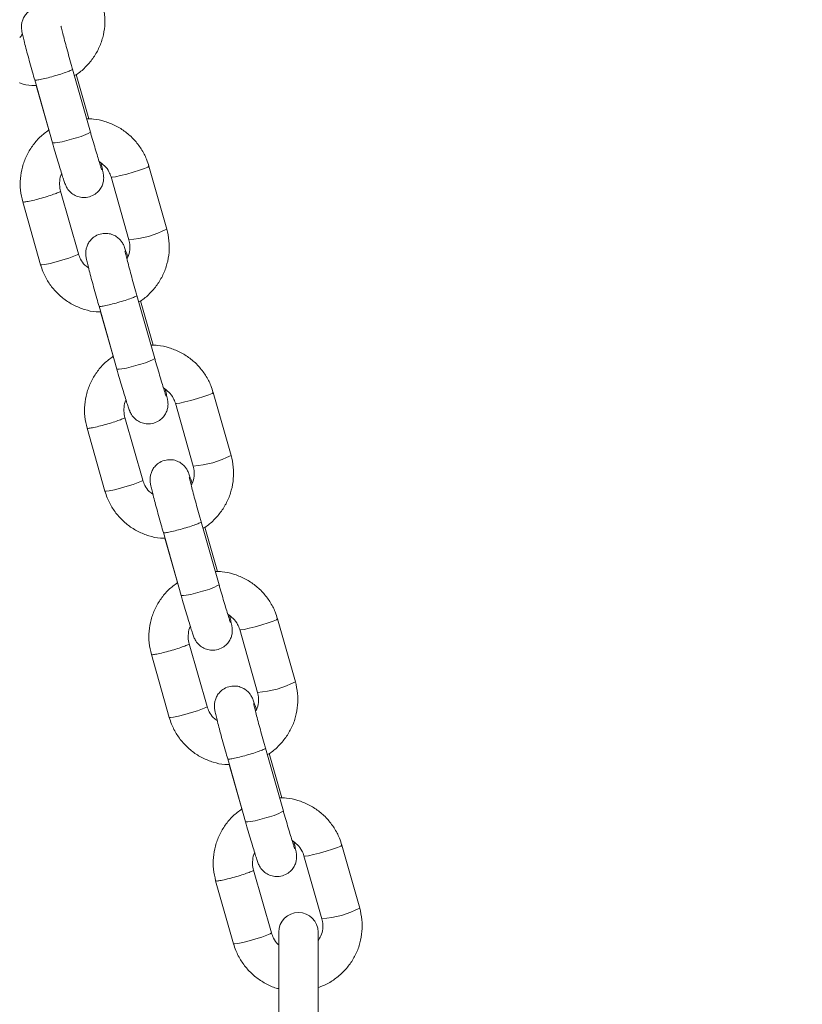
# Model space of a CAD drawing. Units: millimetres. Extents: x 5 to 415, y 5 to 292.
# Drawn here: x 116 to 121, y 170 to 177 of the extents above; entities that cross this region are included whole.
import ezdxf

# ---------------------------------------------------------------- set-up
doc = ezdxf.new("R2010")
doc.units = ezdxf.units.MM

msp = doc.modelspace()

# ---------------------------------------------------------------- linework, layer by layer
at = {"color": 7, "linetype": 'Continuous', "lineweight": 15}
for p, q in [((116.06071, 176.50001), (115.92449, 176.97949)), ((116.0484, 176.60036), (115.95243, 176.93819)), ((115.63591, 176.89751), (115.77213, 176.41803)), ((115.64822, 176.85418), (115.7442, 176.51635)), ((116.64267, 175.76047), (116.50645, 176.23996)), ((116.21787, 176.15798), (116.35408, 175.67849)), ((116.21787, 176.15798), (116.35409, 175.67849)), ((115.96914, 175.5704), (115.83293, 176.04989)), ((115.54434, 175.96791), (115.68056, 175.48842)), ((115.54435, 175.96791), (115.68056, 175.48842)), ((116.64267, 175.76047), (116.6427, 175.76021)), ((115.68053, 175.48868), (115.68056, 175.48842)), ((116.5511, 174.77385), (116.41488, 175.25334)), ((116.53879, 174.8742), (116.44281, 175.21203)), ((116.1263, 175.17136), (116.26252, 174.69187)), ((116.13861, 175.12802), (116.23458, 174.79019)), ((117.13305, 174.03432), (116.99683, 174.51381)), ((116.70825, 174.43183), (116.84447, 173.95233)), ((116.70825, 174.43182), (116.84447, 173.95233)), ((116.45953, 173.84424), (116.32331, 174.32373)), ((116.03473, 174.24175), (116.17095, 173.76226)), ((116.03473, 174.24175), (116.17095, 173.76226)), ((117.13305, 174.03432), (117.13309, 174.03405)), ((116.17091, 173.76252), (116.17095, 173.76226)), ((117.04148, 173.04769), (116.90526, 173.52718)), ((117.02917, 173.14804), (116.9332, 173.48588)), ((116.61668, 173.4452), (116.7529, 172.96571)), ((116.62899, 173.40186), (116.72497, 173.06403)), ((117.62344, 172.30816), (117.48722, 172.78765)), ((117.19863, 172.70567), (117.33485, 172.22617)), ((117.19864, 172.70566), (117.33485, 172.22618)), ((116.94991, 172.11809), (116.81369, 172.59758)), ((116.52511, 172.5156), (116.66133, 172.0361)), ((116.52511, 172.51559), (116.66133, 172.0361)), ((117.62344, 172.30816), (117.62347, 172.3079)), ((116.6613, 172.03637), (116.66133, 172.0361)), ((117.53187, 171.32153), (117.39565, 171.80103)), ((117.51956, 171.42189), (117.42358, 171.75972)), ((117.10707, 171.71904), (117.24329, 171.23955)), ((117.11938, 171.67571), (117.21535, 171.33787)), ((118.11382, 170.582), (117.9776, 171.06149)), ((117.68902, 170.97951), (117.82524, 170.50002)), ((117.68902, 170.97951), (117.82524, 170.50002)), ((117.4403, 170.39193), (117.30408, 170.87142)), ((117.0155, 170.78944), (117.15172, 170.30995)), ((117.0155, 170.78943), (117.15172, 170.30995)), ((118.11382, 170.582), (118.11386, 170.58174)), ((117.49639, 170.39802), (117.49639, 169.37609)), ((117.79639, 169.37609), (117.79639, 170.39802)), ((117.15168, 170.31021), (117.15172, 170.30995))]:
    msp.add_line(p, q, dxfattribs=at)
at = {"color": 8, "linetype": 'Continuous', "lineweight": 15}
for p, q in [((116.50088, 176.2405), (116.50648, 176.2397)), ((116.99126, 174.51435), (116.99687, 174.51354)), ((117.48165, 172.78819), (117.48725, 172.78738)), ((117.97203, 171.06203), (117.97764, 171.06123))]:
    msp.add_line(p, q, dxfattribs=at)
at = {"color": 8, "linetype": 'Continuous', "lineweight": 15, "flags": 128}
for points in [[(116.50645, 176.23996), (116.50648, 176.2397), (116.49778, 176.23307), (116.47272, 176.22232), (116.43432, 176.20875), (116.38722, 176.19401), (116.3371, 176.17986), (116.28999, 176.16803), (116.2516, 176.15991), (116.22654, 176.15652), (116.21787, 176.15796)], [(115.68056, 175.48842), (115.68923, 175.48696), (115.71429, 175.49036), (115.75269, 175.49846), (115.79979, 175.51031), (115.84992, 175.52445), (115.89702, 175.5392), (115.93541, 175.55276), (115.96048, 175.5635), (115.96918, 175.57014), (115.96914, 175.5704)], [(116.99683, 174.51381), (116.99687, 174.51354), (116.98816, 174.50691), (116.9631, 174.49616), (116.92471, 174.4826), (116.8776, 174.46785), (116.82748, 174.45371), (116.78038, 174.44187), (116.74198, 174.43376), (116.71692, 174.43036), (116.70826, 174.43181)], [(116.17095, 173.76226), (116.17962, 173.7608), (116.20468, 173.7642), (116.24308, 173.77231), (116.29018, 173.78415), (116.3403, 173.79829), (116.3874, 173.81303), (116.4258, 173.8266), (116.45086, 173.83735), (116.45956, 173.84398), (116.45953, 173.84424)], [(117.48722, 172.78765), (117.48725, 172.78738), (117.47855, 172.78075), (117.45349, 172.77), (117.41509, 172.75644), (117.36799, 172.74169), (117.31787, 172.72755), (117.27076, 172.71571), (117.23237, 172.7076), (117.2073, 172.7042), (117.19864, 172.70565)], [(116.66133, 172.0361), (116.67, 172.03464), (116.69506, 172.03804), (116.73346, 172.04615), (116.78056, 172.05799), (116.83069, 172.07213), (116.87779, 172.08688), (116.91618, 172.10044), (116.94125, 172.11119), (116.94995, 172.11782), (116.94991, 172.11809)], [(117.9776, 171.06149), (117.97764, 171.06123), (117.96893, 171.05459), (117.94387, 171.04384), (117.90547, 171.03028), (117.85837, 171.01554), (117.80825, 171.00139), (117.76115, 170.98955), (117.72275, 170.98144), (117.69769, 170.97805), (117.68902, 170.97949)], [(117.15172, 170.30995), (117.16039, 170.30849), (117.18545, 170.31188), (117.22384, 170.31999), (117.27095, 170.33183), (117.32107, 170.34598), (117.36817, 170.36072), (117.40657, 170.37428), (117.43163, 170.38503), (117.44033, 170.39167), (117.4403, 170.39193)]]:
    msp.add_lwpolyline(points, dxfattribs=at)
at = {"color": 7, "linetype": 'Continuous', "lineweight": 15}
for centre, radius, start, end in [((403.66518, 312.56221), 302.2225, 190.3521102, 218.3213773), ((403.66518, 312.56221), 297.7775, 193.0573442, 218.9988691), ((117.64639, 170.39802), 0.15, 0, 180)]:
    msp.add_arc(centre, radius, start, end, dxfattribs=at)
at = {"color": 8, "linetype": 'Continuous', "lineweight": 15}
for centre, radius, start, end in [((115.84662, 176.85833), 0.41741, 279.626618, 300.857693), ((115.75657, 176.8723), 0.45454, 271.962649, 290.590848), ((116.29998, 176.4201), 0.74358, 274.172347, 297.445208), ((116.33703, 175.1321), 0.41733, 279.624679, 300.85962), ((116.24706, 175.14559), 0.45399, 271.951274, 290.602223), ((116.79037, 174.69389), 0.74353, 274.172495, 297.447242), ((116.82745, 173.40582), 0.41721, 279.622528, 300.863854), ((116.73737, 173.41981), 0.45437, 271.95918, 290.59431), ((117.28082, 172.96753), 0.74332, 274.168651, 297.450009), ((117.31789, 171.67954), 0.41708, 279.618133, 300.866166), ((117.22772, 171.69375), 0.45446, 271.962255, 290.593539), ((117.77116, 171.24153), 0.74348, 274.171233, 297.447408)]:
    msp.add_arc(centre, radius, start, end, dxfattribs=at)
at = {"color": 7, "linetype": 'Continuous', "lineweight": 15}
for points, knots in [([(115.93846, 176.93033), (115.943, 176.93278), (115.97363, 176.94929), (116.02222, 176.99286), (116.0809, 177.05964), (116.12586, 177.13686), (116.15673, 177.22052), (116.1719, 177.30828), (116.17237, 177.39843), (116.15904, 177.45698), (116.15228, 177.48663)], [0, 0, 0, 0, 0.02418657, 0.16314884, 0.30208442, 0.44099819, 0.57987966, 0.71873183, 0.85756332, 1, 1, 1, 1]), ([(115.60101, 177.42678), (115.59231, 177.42055), (115.57382, 177.40732), (115.55445, 177.37983), (115.54162, 177.35103), (115.53576, 177.32472), (115.53453, 177.30338), (115.53535, 177.28845), (115.53679, 177.27655), (115.53912, 177.26307), (115.54342, 177.24288), (115.55178, 177.20788), (115.56464, 177.15749), (115.5808, 177.09641), (115.59911, 177.02901), (115.61781, 176.96151), (115.63028, 176.91743), (115.63591, 176.89751)], [0, 0, 0, 0, 0.04455908, 0.09468455, 0.13860026, 0.17671476, 0.20883103, 0.23390105, 0.25935482, 0.30213099, 0.38118134, 0.48588856, 0.59715841, 0.70366407, 0.80888651, 0.91365574, 1, 1, 1, 1]), ([(115.92449, 176.97949), (115.921, 176.99184), (115.91082, 177.02776), (115.89423, 177.08731), (115.87593, 177.15422), (115.85984, 177.21446), (115.84706, 177.26383), (115.83914, 177.29587), (115.83694, 177.30577), (115.83632, 177.30858)], [0, 0, 0, 0, 0.089056, 0.2591613, 0.429353, 0.5991002, 0.7678247, 0.9341553, 1, 1, 1, 1]), ([(115.54196, 177.25032), (115.53823, 177.24217), (115.5331, 177.23097), (115.52394, 177.2229), (115.52144, 177.2207)], [0, 0, 0, 0, 0.727611, 1, 1, 1, 1]), ([(115.51918, 176.87605), (115.52158, 176.87507), (115.55139, 176.86291), (115.59542, 176.85473), (115.63662, 176.8543), (115.64822, 176.85418)], [0, 0, 0, 0, 0.0590189, 0.7349642, 1, 1, 1, 1]), ([(116.50645, 176.23996), (116.5008, 176.25758), (116.48614, 176.30335), (116.44972, 176.37248), (116.39557, 176.44323), (116.32949, 176.50318), (116.25387, 176.55074), (116.171, 176.58345), (116.09594, 176.60086), (116.04917, 176.60081), (116.03208, 176.6008)], [0, 0, 0, 0, 0.0868174, 0.2255422, 0.364383, 0.5032461, 0.6421314, 0.7810445, 0.9199895, 1, 1, 1, 1]), ([(115.7442, 176.51635), (115.72066, 176.49857), (115.67342, 176.46291), (115.61596, 176.39453), (115.5707, 176.31778), (115.53991, 176.234), (115.52472, 176.14627), (115.52426, 176.05611), (115.53759, 175.99756), (115.54435, 175.96791)], [0, 0, 0, 0, 0.141626, 0.284135, 0.4266212, 0.5690745, 0.711498, 0.8538998, 1, 1, 1, 1]), ([(116.14718, 176.21315), (116.14719, 176.21314), (116.14759, 176.21223), (116.14562, 176.21714), (116.14115, 176.23035), (116.13206, 176.25836), (116.11903, 176.30054), (116.10258, 176.35535), (116.08419, 176.41805), (116.06987, 176.46782), (116.06212, 176.49505), (116.06071, 176.50001)], [0, 0, 0, 0, 0.0011546, 0.074145, 0.1828075, 0.3216247, 0.4777763, 0.640815, 0.8064135, 0.964737, 1, 1, 1, 1]), ([(115.77213, 176.41803), (115.7757, 176.40551), (115.78607, 176.36909), (115.80302, 176.31059), (115.82185, 176.2469), (115.8386, 176.19168), (115.85273, 176.14683), (115.86209, 176.11893), (115.86846, 176.10193), (115.87398, 176.0889), (115.88293, 176.07193), (115.89769, 176.05133), (115.92125, 176.02902), (115.95406, 176.01001), (115.99581, 175.99934), (116.04257, 176.00124), (116.08652, 176.01799), (116.12044, 176.0451), (116.14227, 176.07458), (116.15499, 176.10354), (116.16087, 176.12981), (116.16209, 176.15116), (116.16128, 176.16608), (116.15984, 176.17799), (116.15752, 176.19142), (116.15309, 176.21204), (116.14739, 176.23638), (116.14164, 176.25883), (116.14017, 176.26458)], [0, 0, 0, 0, 0.0346027, 0.1007373, 0.1670571, 0.2336394, 0.3008269, 0.3697987, 0.4081289, 0.4333454, 0.452252, 0.476359, 0.5032532, 0.5389283, 0.5758339, 0.6160423, 0.6610324, 0.6979354, 0.7296554, 0.7574456, 0.7815647, 0.8018882, 0.8177509, 0.8338604, 0.8609295, 0.9109532, 0.9772104, 1, 1, 1, 1]), ([(116.12713, 176.27462), (116.14164, 176.26467), (116.17164, 176.24413), (116.20202, 176.20237), (116.21307, 176.17142), (116.21787, 176.15798)], [0, 0, 0, 0, 0.34675429, 0.71631001, 1, 1, 1, 1]), ([(115.83293, 176.04989), (115.83114, 176.05704), (115.82483, 176.08225), (115.82531, 176.12691), (115.83157, 176.16551), (115.8415, 176.18181), (115.84171, 176.18216)], [0, 0, 0, 0, 0.1633785, 0.5765419, 0.991032, 1, 1, 1, 1]), ([(116.3453, 175.54622), (116.34171, 175.55773), (116.33313, 175.58518), (116.32496, 175.60931), (116.31855, 175.62647), (116.31303, 175.63948), (116.30408, 175.65645), (116.28933, 175.67705), (116.26576, 175.69936), (116.23295, 175.71837), (116.1912, 175.72904), (116.14444, 175.72714), (116.10049, 175.71039), (116.06657, 175.68328), (116.04474, 175.6538), (116.03203, 175.62484), (116.02614, 175.59857), (116.02492, 175.57722), (116.02573, 175.5623), (116.02717, 175.5504), (116.02951, 175.53691), (116.0338, 175.51673), (116.04217, 175.48172), (116.05502, 175.43133), (116.07119, 175.37025), (116.0895, 175.30285), (116.1082, 175.23535), (116.12067, 175.19127), (116.1263, 175.17135)], [0, 0, 0, 0, 0.0473451, 0.1129384, 0.1493909, 0.17337, 0.1913553, 0.2142804, 0.2398578, 0.2737851, 0.3088828, 0.3471217, 0.3899096, 0.4250019, 0.4551681, 0.481597, 0.5045347, 0.5238626, 0.5389483, 0.5542687, 0.5800118, 0.6275851, 0.6905967, 0.7575618, 0.821658, 0.8849818, 0.9480372, 1, 1, 1, 1]), ([(116.42885, 175.20418), (116.43339, 175.20662), (116.46402, 175.22314), (116.51261, 175.2667), (116.57128, 175.33348), (116.61625, 175.4107), (116.64711, 175.49436), (116.66229, 175.58212), (116.66276, 175.67227), (116.64942, 175.73082), (116.64267, 175.76047)], [0, 0, 0, 0, 0.0241866, 0.1631488, 0.3020844, 0.4409979, 0.5798794, 0.7187318, 0.8575631, 1, 1, 1, 1]), ([(116.35409, 175.67849), (116.35587, 175.67135), (116.36215, 175.64614), (116.36209, 175.60129), (116.35371, 175.55872), (116.34097, 175.53878), (116.33832, 175.53462)], [0, 0, 0, 0, 0.14850277, 0.52404738, 0.90079795, 1, 1, 1, 1]), ([(116.04685, 175.4638), (116.03695, 175.47072), (116.01171, 175.48838), (115.98507, 175.5261), (115.97397, 175.55699), (115.96914, 175.5704)], [0, 0, 0, 0, 0.2671438, 0.6817599, 1, 1, 1, 1]), ([(116.41488, 175.25334), (116.41138, 175.26568), (116.40121, 175.3016), (116.38462, 175.36114), (116.3663, 175.4281), (116.35027, 175.48813), (116.33729, 175.53829), (116.32877, 175.57282), (116.32451, 175.59194), (116.32404, 175.59447), (116.32386, 175.59543)], [0, 0, 0, 0, 0.077796, 0.2263933, 0.3750683, 0.5233529, 0.6707397, 0.8160448, 0.9299492, 1, 1, 1, 1]), ([(115.68056, 175.48842), (115.68621, 175.4708), (115.70087, 175.42503), (115.73729, 175.3559), (115.79144, 175.28514), (115.85752, 175.22521), (115.93314, 175.1776), (116.01603, 175.1451), (116.08568, 175.12829), (116.12698, 175.12808), (116.13861, 175.12802)], [0, 0, 0, 0, 0.0891008, 0.2314513, 0.3739293, 0.5164302, 0.6589539, 0.801506, 0.9440929, 1, 1, 1, 1]), ([(116.99683, 174.51381), (116.99119, 174.53142), (116.97653, 174.57719), (116.94011, 174.64633), (116.88596, 174.71708), (116.81988, 174.77702), (116.74426, 174.82457), (116.66138, 174.8573), (116.58632, 174.8747), (116.53955, 174.87466), (116.52246, 174.87464)], [0, 0, 0, 0, 0.08681767, 0.22554289, 0.36438402, 0.5032411, 0.6421269, 0.7810439, 0.91998933, 1, 1, 1, 1]), ([(116.23458, 174.79019), (116.21104, 174.77241), (116.16381, 174.73675), (116.10635, 174.66837), (116.06109, 174.59162), (116.0303, 174.50784), (116.01511, 174.42011), (116.01464, 174.32995), (116.02798, 174.2714), (116.03473, 174.24175)], [0, 0, 0, 0, 0.141621, 0.2841306, 0.4266179, 0.5690721, 0.7114962, 0.8539086, 1, 1, 1, 1]), ([(116.63757, 174.487), (116.63757, 174.48698), (116.63798, 174.48607), (116.636, 174.49099), (116.63154, 174.50418), (116.62245, 174.53221), (116.60941, 174.57439), (116.59296, 174.62919), (116.57458, 174.69189), (116.56025, 174.74166), (116.55251, 174.76889), (116.5511, 174.77385)], [0, 0, 0, 0, 0.0011546, 0.0741511, 0.1828025, 0.3216308, 0.4777761, 0.6408177, 0.806415, 0.9647373, 1, 1, 1, 1]), ([(116.26252, 174.69187), (116.26608, 174.67936), (116.27646, 174.64293), (116.29341, 174.58443), (116.31223, 174.52074), (116.32898, 174.46552), (116.34311, 174.42067), (116.35247, 174.39278), (116.35884, 174.37576), (116.36437, 174.36274), (116.37331, 174.34577), (116.38807, 174.32517), (116.41164, 174.30287), (116.44445, 174.28385), (116.48619, 174.27318), (116.53295, 174.27509), (116.57691, 174.29183), (116.61082, 174.31895), (116.63266, 174.34842), (116.64537, 174.37738), (116.65125, 174.40365), (116.65248, 174.425), (116.65166, 174.43993), (116.65022, 174.45183), (116.6479, 174.46527), (116.64348, 174.48588), (116.63778, 174.51022), (116.63202, 174.53268), (116.63055, 174.53842)], [0, 0, 0, 0, 0.0346027, 0.100737, 0.1670567, 0.2336388, 0.3008283, 0.3697976, 0.4081296, 0.4333437, 0.4522553, 0.4763574, 0.5032521, 0.5389294, 0.5758338, 0.616042, 0.6610319, 0.6979351, 0.7296547, 0.7574449, 0.781559, 0.8018871, 0.8177516, 0.8338589, 0.8609279, 0.9109514, 0.9772085, 1, 1, 1, 1]), ([(116.61751, 174.54845), (116.63203, 174.53851), (116.66202, 174.51796), (116.6924, 174.47621), (116.70345, 174.44526), (116.70825, 174.43182)], [0, 0, 0, 0, 0.3467674, 0.7163351, 1, 1, 1, 1]), ([(116.32331, 174.32373), (116.32152, 174.33088), (116.31522, 174.3561), (116.31568, 174.40076), (116.322, 174.43933), (116.33188, 174.45565), (116.33209, 174.456)], [0, 0, 0, 0, 0.1633794, 0.5765415, 0.9909947, 1, 1, 1, 1]), ([(116.83569, 173.82006), (116.83209, 173.83157), (116.82352, 173.85902), (116.81534, 173.88316), (116.80894, 173.90032), (116.80342, 173.91332), (116.79446, 173.93029), (116.77971, 173.95089), (116.75614, 173.9732), (116.72333, 173.99221), (116.68159, 174.00289), (116.63483, 174.00098), (116.59088, 173.98423), (116.55696, 173.95712), (116.53512, 173.92765), (116.52241, 173.89868), (116.51653, 173.87241), (116.5153, 173.85106), (116.51612, 173.83613), (116.51756, 173.82424), (116.51989, 173.81075), (116.52419, 173.79056), (116.53255, 173.75556), (116.5454, 173.70517), (116.56157, 173.6441), (116.57988, 173.5767), (116.59858, 173.50919), (116.61105, 173.46511), (116.61668, 173.4452)], [0, 0, 0, 0, 0.0473479, 0.1129411, 0.1493936, 0.1733726, 0.1913561, 0.2142822, 0.239859, 0.2737863, 0.3088841, 0.3471229, 0.3899108, 0.425003, 0.4551689, 0.4816023, 0.5045358, 0.5238681, 0.5389538, 0.5542694, 0.5800168, 0.6275899, 0.6906002, 0.7575652, 0.8216578, 0.8849816, 0.9480373, 1, 1, 1, 1]), ([(116.91923, 173.47802), (116.92377, 173.48047), (116.9544, 173.49698), (117.00299, 173.54054), (117.06166, 173.60733), (117.10663, 173.68455), (117.1375, 173.7682), (117.15267, 173.85597), (117.15314, 173.94612), (117.1398, 174.00467), (117.13305, 174.03432)], [0, 0, 0, 0, 0.0241864, 0.1631455, 0.3020846, 0.4409943, 0.57988, 0.7187323, 0.8575635, 1, 1, 1, 1]), ([(116.84447, 173.95233), (116.84625, 173.94519), (116.85253, 173.91998), (116.85247, 173.87512), (116.84409, 173.83256), (116.83136, 173.81262), (116.8287, 173.80847)], [0, 0, 0, 0, 0.14850583, 0.52406481, 0.90079172, 1, 1, 1, 1]), ([(116.53723, 173.73765), (116.52734, 173.74456), (116.5021, 173.76222), (116.47546, 173.79995), (116.46435, 173.83083), (116.45953, 173.84424)], [0, 0, 0, 0, 0.2671439, 0.6817598, 1, 1, 1, 1]), ([(116.90526, 173.52718), (116.90177, 173.53952), (116.89159, 173.57544), (116.875, 173.63498), (116.85669, 173.70195), (116.84065, 173.76197), (116.82768, 173.81213), (116.81915, 173.84667), (116.8149, 173.86579), (116.81443, 173.86831), (116.81425, 173.86927)], [0, 0, 0, 0, 0.0777958, 0.22639834, 0.37507271, 0.52335186, 0.67074227, 0.81604684, 0.92995086, 1, 1, 1, 1]), ([(116.17095, 173.76226), (116.17659, 173.74464), (116.19125, 173.69888), (116.22768, 173.62974), (116.28182, 173.55899), (116.3479, 173.49905), (116.42352, 173.45144), (116.50641, 173.41894), (116.57607, 173.40213), (116.61736, 173.40192), (116.62899, 173.40186)], [0, 0, 0, 0, 0.0891009, 0.2314554, 0.3739331, 0.5164304, 0.6589538, 0.8015074, 0.9440931, 1, 1, 1, 1]), ([(117.48722, 172.78765), (117.48157, 172.80526), (117.46691, 172.85103), (117.43049, 172.92017), (117.37634, 172.99092), (117.31026, 173.05087), (117.23464, 173.09842), (117.15177, 173.13114), (117.0767, 173.14855), (117.02994, 173.1485), (117.01285, 173.14848)], [0, 0, 0, 0, 0.0868219, 0.2255463, 0.3643867, 0.5032431, 0.6421306, 0.7810451, 0.9199897, 1, 1, 1, 1]), ([(116.72497, 173.06403), (116.70143, 173.04625), (116.65419, 173.01059), (116.59673, 172.94221), (116.55147, 172.86546), (116.52068, 172.78168), (116.50549, 172.69395), (116.50502, 172.60379), (116.51836, 172.54524), (116.52511, 172.51559)], [0, 0, 0, 0, 0.1416234, 0.2841327, 0.4266196, 0.5690734, 0.7114971, 0.8538996, 1, 1, 1, 1]), ([(117.12795, 172.76084), (117.12796, 172.76082), (117.12836, 172.75985), (117.12639, 172.76487), (117.12192, 172.77801), (117.11283, 172.80606), (117.0998, 172.84823), (117.08334, 172.90303), (117.06496, 172.96573), (117.05064, 173.0155), (117.04289, 173.04273), (117.04148, 173.04769)], [0, 0, 0, 0, 0.0011551, 0.0741447, 0.1828041, 0.321626, 0.4777716, 0.6408127, 0.8064094, 0.9647374, 1, 1, 1, 1]), ([(116.7529, 172.96571), (116.75647, 172.9532), (116.76684, 172.91677), (116.78379, 172.85827), (116.80262, 172.79458), (116.81937, 172.73936), (116.8335, 172.69451), (116.84286, 172.66662), (116.84923, 172.64961), (116.85475, 172.63658), (116.8637, 172.61962), (116.87845, 172.59901), (116.90202, 172.57671), (116.93483, 172.55769), (116.97658, 172.54702), (117.02334, 172.54893), (117.06729, 172.56568), (117.10121, 172.59279), (117.12304, 172.62226), (117.13575, 172.65123), (117.14164, 172.6775), (117.14286, 172.69885), (117.14205, 172.71377), (117.14061, 172.72567), (117.13829, 172.73911), (117.13386, 172.75972), (117.12816, 172.78406), (117.12241, 172.80652), (117.12094, 172.81226)], [0, 0, 0, 0, 0.034603, 0.1007366, 0.1670575, 0.2336379, 0.3008273, 0.369799, 0.40813, 0.4333418, 0.4522518, 0.4763587, 0.5032529, 0.5389289, 0.5758338, 0.6160421, 0.6610331, 0.6979344, 0.7296541, 0.7574466, 0.7815632, 0.8018889, 0.8177534, 0.8338592, 0.8609317, 0.9109528, 0.9772122, 1, 1, 1, 1]), ([(117.10789, 172.8223), (117.12241, 172.81235), (117.15241, 172.79181), (117.18279, 172.75005), (117.19384, 172.7191), (117.19864, 172.70566)], [0, 0, 0, 0, 0.3467666, 0.7163357, 1, 1, 1, 1]), ([(116.8137, 172.59758), (116.81191, 172.60472), (116.8056, 172.62994), (116.80606, 172.6746), (116.81238, 172.71318), (116.82227, 172.7295), (116.82248, 172.72984)], [0, 0, 0, 0, 0.1633763, 0.5765417, 0.990992, 1, 1, 1, 1]), ([(117.32607, 172.0939), (117.32248, 172.10541), (117.3139, 172.13286), (117.30573, 172.157), (117.29932, 172.17416), (117.2938, 172.18716), (117.28485, 172.20414), (117.27009, 172.22474), (117.24653, 172.24704), (117.21372, 172.26606), (117.17197, 172.27673), (117.12521, 172.27482), (117.08126, 172.25807), (117.04734, 172.23096), (117.02551, 172.20149), (117.0128, 172.17252), (117.00691, 172.14626), (117.00569, 172.1249), (117.0065, 172.10998), (117.00794, 172.09808), (117.01028, 172.08459), (117.01457, 172.0644), (117.02294, 172.02941), (117.03579, 171.97901), (117.05196, 171.91794), (117.07027, 171.85054), (117.08897, 171.78304), (117.10143, 171.73895), (117.10707, 171.71904)], [0, 0, 0, 0, 0.04734665, 0.11294011, 0.14939139, 0.1733705, 0.19135589, 0.2142802, 0.23985709, 0.27378573, 0.30888306, 0.34712202, 0.38990932, 0.42500323, 0.45516932, 0.48160054, 0.50453352, 0.52386372, 0.538953, 0.55426999, 0.58001647, 0.62758757, 0.69060155, 0.757565, 0.82165935, 0.88498339, 0.94803706, 1, 1, 1, 1]), ([(117.40961, 171.75186), (117.41416, 171.75431), (117.44479, 171.77082), (117.49338, 171.81438), (117.55205, 171.88117), (117.59702, 171.95839), (117.62788, 172.04204), (117.64305, 172.12981), (117.64353, 172.21996), (117.63019, 172.27851), (117.62344, 172.30816)], [0, 0, 0, 0, 0.02418658, 0.16314875, 0.30208802, 0.44099781, 0.57987934, 0.7187316, 0.85756781, 1, 1, 1, 1]), ([(117.33485, 172.22618), (117.33663, 172.21903), (117.34291, 172.19383), (117.34286, 172.14897), (117.33448, 172.10641), (117.32174, 172.08647), (117.31909, 172.08231)], [0, 0, 0, 0, 0.1485223, 0.5240649, 0.9007811, 1, 1, 1, 1]), ([(117.02761, 172.01149), (117.01772, 172.01841), (116.99248, 172.03607), (116.96584, 172.07379), (116.95474, 172.10467), (116.94991, 172.11809)], [0, 0, 0, 0, 0.2671536, 0.6817613, 1, 1, 1, 1]), ([(117.39565, 171.80102), (117.39215, 171.81337), (117.38198, 171.84929), (117.36538, 171.90883), (117.34707, 171.97579), (117.33104, 172.03582), (117.31806, 172.08598), (117.30954, 172.12051), (117.30528, 172.13963), (117.30481, 172.14215), (117.30463, 172.14311)], [0, 0, 0, 0, 0.0777962, 0.226394, 0.3750674, 0.5233476, 0.6707474, 0.8160448, 0.9299497, 1, 1, 1, 1]), ([(116.66133, 172.0361), (116.66698, 172.01849), (116.68164, 171.97272), (116.71806, 171.90358), (116.77221, 171.83283), (116.83829, 171.7729), (116.91391, 171.72529), (116.9968, 171.69278), (117.06645, 171.67597), (117.10775, 171.67577), (117.11938, 171.67571)], [0, 0, 0, 0, 0.0890967, 0.2314558, 0.3739301, 0.5164278, 0.6589516, 0.8015076, 0.9440926, 1, 1, 1, 1]), ([(117.9776, 171.06149), (117.97196, 171.07911), (117.9573, 171.12488), (117.92088, 171.19401), (117.86673, 171.26476), (117.80065, 171.32471), (117.72503, 171.37226), (117.64215, 171.40499), (117.56709, 171.42239), (117.52032, 171.42234), (117.50323, 171.42232)], [0, 0, 0, 0, 0.08682174, 0.22554643, 0.36438335, 0.5032432, 0.64212846, 0.78104466, 0.91998962, 1, 1, 1, 1]), ([(117.21535, 171.33787), (117.19181, 171.3201), (117.14457, 171.28444), (117.08712, 171.21606), (117.04185, 171.1393), (117.01107, 171.05552), (116.99588, 170.96779), (116.99541, 170.87763), (117.00875, 170.81908), (117.0155, 170.78943)], [0, 0, 0, 0, 0.1416227, 0.2841353, 0.4266173, 0.5690704, 0.7114985, 0.8539002, 1, 1, 1, 1]), ([(117.61834, 171.03468), (117.61834, 171.03467), (117.61874, 171.03376), (117.61677, 171.03867), (117.61231, 171.05187), (117.60322, 171.07989), (117.59018, 171.12207), (117.57373, 171.17687), (117.55535, 171.23957), (117.54102, 171.28935), (117.53328, 171.31657), (117.53187, 171.32153)], [0, 0, 0, 0, 0.0011546, 0.0741447, 0.182805, 0.321625, 0.4777719, 0.6408101, 0.8064141, 0.9647371, 1, 1, 1, 1]), ([(117.24329, 171.23955), (117.24685, 171.22704), (117.25723, 171.19061), (117.27418, 171.13211), (117.293, 171.06842), (117.30975, 171.01321), (117.32388, 170.96835), (117.33324, 170.94046), (117.33961, 170.92345), (117.34514, 170.91043), (117.35409, 170.89346), (117.36884, 170.87286), (117.3924, 170.85055), (117.42522, 170.83154), (117.46696, 170.82087), (117.51372, 170.82277), (117.55768, 170.83952), (117.59159, 170.86663), (117.61343, 170.8961), (117.62614, 170.92507), (117.63202, 170.95134), (117.63325, 170.97269), (117.63243, 170.98761), (117.63099, 170.99951), (117.62867, 171.01296), (117.62425, 171.03356), (117.61855, 171.0579), (117.61279, 171.08036), (117.61132, 171.08611)], [0, 0, 0, 0, 0.0346003, 0.1007341, 0.1670575, 0.233638, 0.3008256, 0.3697976, 0.4081287, 0.4333429, 0.4522529, 0.4763579, 0.503254, 0.5389288, 0.5758341, 0.6160426, 0.6610335, 0.697935, 0.7296527, 0.7574457, 0.7815624, 0.8018882, 0.817751, 0.8338591, 0.8609303, 0.910953, 0.9772104, 1, 1, 1, 1]), ([(117.59828, 171.09614), (117.6128, 171.0862), (117.64279, 171.06565), (117.67317, 171.02389), (117.68422, 170.99295), (117.68902, 170.97951)], [0, 0, 0, 0, 0.3467666, 0.7163357, 1, 1, 1, 1]), ([(117.30408, 170.87142), (117.30229, 170.87856), (117.29599, 170.90378), (117.29646, 170.94844), (117.30274, 170.98703), (117.31265, 171.00334), (117.31286, 171.00369)], [0, 0, 0, 0, 0.1633764, 0.5765632, 0.9910133, 1, 1, 1, 1]), ([(117.79639, 169.97669), (117.80966, 169.98084), (117.85124, 169.99388), (117.91483, 170.03153), (117.98426, 170.08731), (118.0423, 170.15526), (118.08744, 170.23216), (118.11826, 170.3159), (118.13344, 170.40365), (118.13391, 170.4938), (118.12057, 170.55235), (118.11382, 170.582)], [0, 0, 0, 0, 0.055181, 0.1729673, 0.2907397, 0.4084948, 0.5262252, 0.6439349, 0.7616166, 0.8792806, 1, 1, 1, 1]), ([(117.82524, 170.50002), (117.82701, 170.49288), (117.83327, 170.46769), (117.83364, 170.42262), (117.82191, 170.37234), (117.8039, 170.3456), (117.79639, 170.33444)], [0, 0, 0, 0, 0.12688029, 0.44774441, 0.76960623, 1, 1, 1, 1]), ([(117.49639, 170.30196), (117.49403, 170.30371), (117.47668, 170.31661), (117.45645, 170.34789), (117.44519, 170.3786), (117.4403, 170.39193)], [0, 0, 0, 0, 0.0816917, 0.6012136, 1, 1, 1, 1]), ([(117.15172, 170.30995), (117.15736, 170.29233), (117.17202, 170.24656), (117.20844, 170.1774), (117.26261, 170.10675), (117.32861, 170.04643), (117.40453, 170.00029), (117.46168, 169.97372), (117.49356, 169.96734), (117.49639, 169.96677)], [0, 0, 0, 0, 0.1092682, 0.2838584, 0.4585941, 0.6333546, 0.8081464, 0.9829757, 1, 1, 1, 1])]:
    msp.add_open_spline(points, degree=3, knots=knots, dxfattribs=at)
at = {"color": 8, "linetype": 'Continuous', "lineweight": 15}
for points, knots in [([(115.63649, 176.89769), (115.63858, 176.89676), (115.64287, 176.89486), (115.6758, 176.9002), (115.72346, 176.91082), (115.76129, 176.92113), (115.7802, 176.92629)], [0, 0, 0, 0, 0.2393386, 0.4928858, 0.7464452, 1, 1, 1, 1]), ([(115.7802, 176.92629), (115.79906, 176.93179), (115.83677, 176.9428), (115.88532, 176.95933), (115.9155, 176.97186), (115.92818, 176.97881), (115.92407, 176.9793), (115.92383, 176.97933)], [0, 0, 0, 0, 0.2460518, 0.492103, 0.7381497, 0.9842024, 1, 1, 1, 1]), ([(115.54431, 175.96817), (115.54648, 175.96718), (115.55082, 175.9652), (115.5842, 175.97057), (115.63189, 175.9813), (115.68869, 175.99638), (115.74519, 176.01327), (115.79377, 176.0297), (115.82388, 176.04225), (115.83662, 176.04917), (115.83263, 176.04968), (115.83246, 176.0497)], [0, 0, 0, 0, 0.1242905, 0.2485788, 0.3728699, 0.497161, 0.6214516, 0.745742, 0.870038, 0.9943274, 1, 1, 1, 1]), ([(116.12688, 175.17153), (116.12896, 175.1706), (116.13326, 175.16871), (116.16618, 175.17404), (116.21384, 175.18467), (116.25167, 175.19498), (116.27059, 175.20013)], [0, 0, 0, 0, 0.2393355, 0.4928909, 0.7464477, 1, 1, 1, 1]), ([(116.27059, 175.20013), (116.28945, 175.20563), (116.32716, 175.21664), (116.3757, 175.23317), (116.40589, 175.2457), (116.41857, 175.25265), (116.41446, 175.25315), (116.41421, 175.25318)], [0, 0, 0, 0, 0.2460494, 0.4920979, 0.7381524, 0.9842026, 1, 1, 1, 1]), ([(116.03469, 174.24201), (116.03686, 174.24103), (116.0412, 174.23905), (116.07458, 174.2444), (116.12227, 174.25515), (116.17907, 174.27022), (116.23557, 174.28712), (116.28415, 174.30355), (116.31427, 174.31609), (116.327, 174.32302), (116.32302, 174.32352), (116.32284, 174.32354)], [0, 0, 0, 0, 0.1242893, 0.2485808, 0.3728729, 0.4971628, 0.6214534, 0.7457392, 0.8700313, 0.9943213, 1, 1, 1, 1]), ([(116.61726, 173.44537), (116.61935, 173.44445), (116.62364, 173.44255), (116.65657, 173.44788), (116.70423, 173.45851), (116.74206, 173.46882), (116.76097, 173.47397)], [0, 0, 0, 0, 0.239338, 0.4928959, 0.7464452, 1, 1, 1, 1]), ([(116.76097, 173.47397), (116.77983, 173.47947), (116.81754, 173.49048), (116.86609, 173.50701), (116.89627, 173.51955), (116.90895, 173.52649), (116.90484, 173.52699), (116.90459, 173.52702)], [0, 0, 0, 0, 0.2460514, 0.4921025, 0.7381516, 0.9842024, 1, 1, 1, 1]), ([(116.52508, 172.51586), (116.52725, 172.51487), (116.53159, 172.51289), (116.56497, 172.51824), (116.61266, 172.52898), (116.66945, 172.54406), (116.72596, 172.56096), (116.77454, 172.57739), (116.80465, 172.58993), (116.81738, 172.59686), (116.8134, 172.59736), (116.81323, 172.59739)], [0, 0, 0, 0, 0.1242899, 0.2485822, 0.3728702, 0.497161, 0.6214512, 0.7457429, 0.8700305, 0.9943213, 1, 1, 1, 1]), ([(117.10765, 171.71921), (117.10973, 171.71829), (117.11403, 171.71639), (117.14695, 171.72173), (117.19461, 171.73235), (117.23244, 171.74266), (117.25136, 171.74781)], [0, 0, 0, 0, 0.2393395, 0.4928889, 0.7464473, 1, 1, 1, 1]), ([(117.25136, 171.74781), (117.27021, 171.75332), (117.30793, 171.76433), (117.35647, 171.78086), (117.38666, 171.79339), (117.39934, 171.80033), (117.39523, 171.80083), (117.39498, 171.80086)], [0, 0, 0, 0, 0.246054, 0.4921042, 0.7381523, 0.9842023, 1, 1, 1, 1]), ([(117.01546, 170.7897), (117.01763, 170.78871), (117.02197, 170.78674), (117.05535, 170.79209), (117.10304, 170.80283), (117.15984, 170.8179), (117.21634, 170.8348), (117.26492, 170.85123), (117.29504, 170.86378), (117.30777, 170.8707), (117.30379, 170.8712), (117.30361, 170.87123)], [0, 0, 0, 0, 0.1242901, 0.2485774, 0.3728697, 0.4971606, 0.6214512, 0.7457415, 0.8700309, 0.9943274, 1, 1, 1, 1])]:
    msp.add_open_spline(points, degree=3, knots=knots, dxfattribs=at)

doc.saveas('drawing.dxf')
